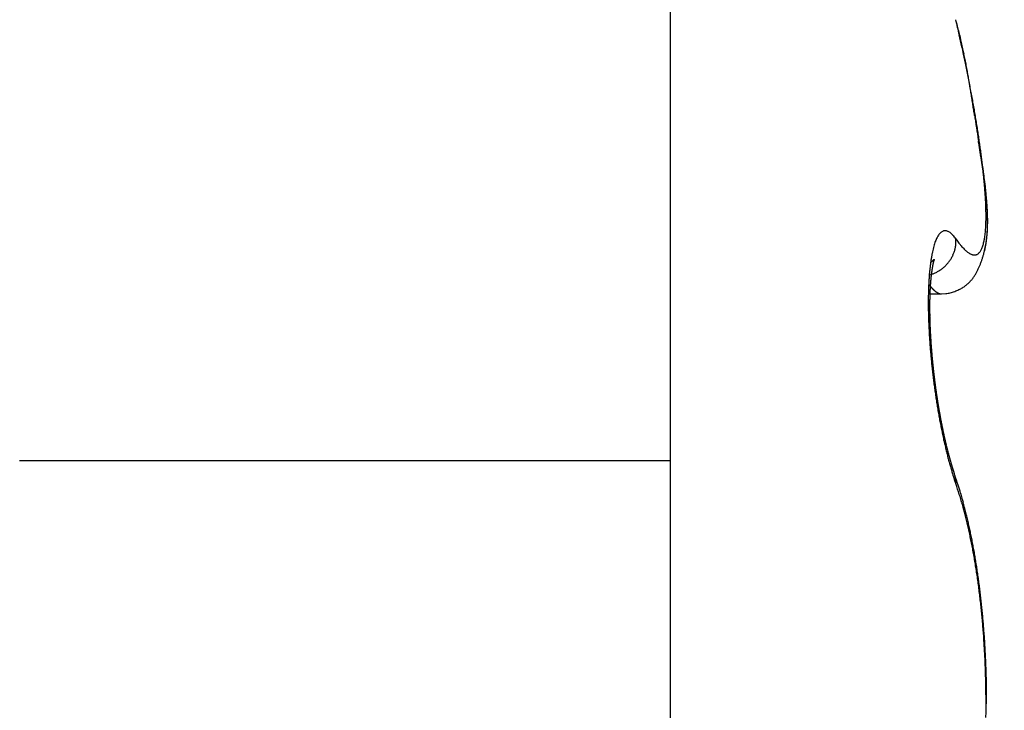
# Model space of a CAD drawing. Units: millimetres. Extents: x -2920 to 6594, y -459 to 5053.
# Drawn here: x 4394 to 4397, y 3051 to 3053 of the extents above; entities that cross this region are included whole.
import ezdxf

# ---------------------------------------------------------------- set-up
doc = ezdxf.new("R2010")
doc.units = ezdxf.units.MM
for name, color, linetype in [('dimension-Bemassung', 5, 'Continuous'), ('hatching-Schraffur', 5, 'Continuous'), ('helpline-Hilfslinie', 2, 'Continuous'), ('outline-Körperkante', 7, 'Continuous')]:
    doc.layers.add(name, color=color, linetype=linetype)
doc.layers.get('helpline-Hilfslinie').off()
doc.styles.get("Standard").update_dxf_attribs({"font": 'ARIAL.TTF'})
doc.dimstyles.new('ISO-5.0', dxfattribs={"dimtxt": 5, "dimasz": 5, "dimexe": 1.25, "dimexo": 0.625, "dimgap": 1, "dimtad": 1, "dimdec": 3, "dimtxsty": 'Standard', "dimcen": 2.5, "dimclrd": 256, "dimclre": 256, "dimadec": 0, "dimazin": 0, "dimtfac": 1, "dimtdec": 3, "dimtmove": 0, "dimatfit": 3, "dimfxl": 1, "dimlwd": -1, "dimlwe": -1, "dimarcsym": 0})

# ---------------------------------------------------------------- blocks, each defined once
blk = doc.blocks.new('*D41')
at = {"layer": 'dimension-Bemassung'}
for p, q in [((4355.913, 3073.6216), (4355.913, 3119.05)), ((4559.9134, 3045.9834), (4559.9134, 3119.05)), ((4360.913, 3117.8), (4554.9134, 3117.8))]:
    blk.add_line(p, q, dxfattribs=at)
for points in [[(4360.913, 3118.6333), (4360.913, 3116.9667), (4355.913, 3117.8)], [(4554.9134, 3118.6333), (4554.9134, 3116.9667), (4559.9134, 3117.8)]]:
    blk.add_solid(points, dxfattribs=at)
at = {"layer": 'dimension-Bemassung', "color": 0, "insert": (4457.9132, 3121.3529), "char_height": 5, "attachment_point": 5}
blk.add_mtext('204', dxfattribs=at)
blk = doc.blocks.new('SR_WD2201_Kämpferprofil_H100')
at = {"layer": 'hatching-Schraffur'}
h = blk.add_hatch(dxfattribs=at)
h.set_pattern_fill('ANSI31', color=256, style=0)
h.set_pattern_definition([(45, (0, 1.5), (-2.24506, 2.24506), [])])
h.paths.add_polyline_path([(4.5, 29.134), (4, 30), (4.5, 30.866), (4.5, 45), (6.3037, 45, -0.377698), (9.2799, 42.3778, 0.722051), (16.2657, 41.0068, 1), (14.8724, 41.7932, -1.74185), (13, 45), (18.4608, 45, 0.57735), (19.5, 45), (23.5, 45, 0.412742), (24.317, 44.7789), (29.5, 47.7713), (29.5, 50), (23.9495, 50, 0.816497), (19.0505, 50), (12, 50), (12, 51), (4.5, 51), (4.5, 64.134), (4, 65), (4.5, 65.866), (4.5, 79.134), (4, 80), (4.5, 80.866), (4.5, 95.5), (39.3245, 95.5, -0.371303), (42.2914, 92.9444, 0.602726), (48.5495, 90.75), (49.5, 90.75), (49.5, 92.5), (47.9033, 92.5, -1.772584), (46, 95.65), (58.6315, 95.65), (59.2593, 90), (66.5, 90), (66.5, 97), (64.2, 97), (64.2, 92.5), (62, 92.5), (61.5, 97), (61.5, 99), (60, 99), (60, 100), (0, 100), (0, 1.5), (14, 1.5), (14, 3.5), (11.25, 3.5, -0.414214), (9.25, 5.5), (9.25, 6, 0.400766), (7.3415, 7.9986, 0.427899), (7, 7.6724, 0.187306), (7.0857, 7.4519, -3.345629), (4.8, 8.0329), (4.8, 11.5), (4.5, 11.5), (4.5, 14.134), (4, 15), (4.5, 15.866)])
blk = doc.blocks.new('WD2201_SR_Laufwagen_hinten')
at = {"layer": 'outline-Körperkante'}
for p, q in [((18.5, 40.7202), (18.5, 35.5)), ((19.3471, 36.158), (19.3518, 36.1514)), ((19.4319, 36.1205), (19.4331, 36.1256)), ((19.2684, 36.0507), (19.2728, 36.052)), ((19.2666, 36.023), (19.2677, 36.0216)), ((19.2699, 35.9944), (19.304, 35.9944)), ((19.3045, 35.9943), (19.3176, 35.9952)), ((19.3071, 35.5973), (19.3063, 35.6011)), ((16.5698, 35.5), (18.5, 35.5)), ((18.5, 35.5), (18.5, 34.0001)), ((19.3471, 35.4311), (19.3432, 35.4421)), ((19.344, 35.4565), (19.3435, 35.4581)), ((19.344, 35.4565), (19.3443, 35.4557)), ((19.4385, 34.7795), (19.4385, 34.7987)), ((19.4367, 34.7794), (19.4386, 34.7794))]:
    blk.add_line(p, q, dxfattribs=at)
for centre, radius, start, end in [((16.2176, 35.9941), 3.2337, 13.8865, 14.5868), ((8.4241, 34.3125), 11.2046, 12.63191, 12.87146), ((18.1627, 36.4622), 1.2332, 13.0588, 14.4613), ((15.3712, 35.8547), 4.0883, 12.3351, 12.8342), ((17.7962, 36.3779), 1.6093, 12.3345, 13.0334), ((15.0484, 35.7817), 4.4193, 12.0684, 12.3656), ((4.8763, 33.7652), 14.7905, 11.47129, 11.53055), ((5.9384, 33.8935), 13.7228, 11.7514, 11.82497), ((16.9768, 36.2218), 2.4431, 11.0522, 11.4477), ((14.3248, 35.6395), 5.1567, 11.5208, 11.7363), ((17.4469, 36.3038), 1.9661, 10.8105, 11.3326), ((15.402, 35.8508), 4.059, 11.3456, 11.6354), ((16.683, 36.1634), 2.7428, 10.3347, 10.6986), ((15.8938, 36.0244), 3.5441, 9.9807, 10.2568), ((14.9087, 35.7528), 4.5619, 11.0834, 11.3328), ((15.803, 36.0143), 3.6352, 9.6206, 9.8894), ((14.6918, 35.7108), 4.7828, 10.8456, 11.0775), ((15.4727, 35.9554), 3.9708, 9.4171, 9.6626), ((15.1313, 35.7953), 4.3352, 10.5875, 10.8419), ((14.4277, 35.7909), 5.0287, 9.1259, 9.3179), ((13.0998, 35.5783), 6.3734, 8.96919, 9.11903), ((15.3993, 35.8451), 4.0627, 10.3228, 10.5924), ((10.7717, 35.219), 8.7291, 8.80831, 8.91653), ((15.5003, 35.8624), 3.9602, 10.0652, 10.338), ((5.9116, 34.4797), 13.645, 8.68254, 8.75098), ((15.6561, 35.8888), 3.8022, 9.8036, 10.0838), ((-28.9222, 29.1721), 48.8809, 8.65002, 8.66886), ((56.6776, 42.1295), 37.694, 188.55269, 188.57678), ((15.8635, 35.924), 3.5919, 9.5215, 9.814), ((16.0512, 35.9558), 3.4014, 9.2111, 9.5155), ((31.7473, 38.3675), 12.4815, 188.56778, 188.63927), ((30.3546, 38.1552), 11.0727, 188.63543, 188.71468), ((16.2164, 35.982), 3.2342, 8.9074, 9.2222), ((38.4024, 39.3731), 19.2121, 188.66867, 188.71347), ((16.3753, 36.0065), 3.0734, 8.5882, 8.9141), ((79.6543, 45.806), 60.9625, 188.816106, 188.829954), ((16.5273, 36.0281), 2.9199, 8.2782, 8.6149), ((-17.9999, 30.6505), 37.8607, 8.78648, 8.80834), ((5.0488, 34.2012), 14.5401, 8.77661, 8.83248), ((16.6833, 36.0516), 2.7621, 7.9121, 8.2616), ((16.8396, 36.0719), 2.6046, 7.5804, 7.9437), ((11.2612, 35.1472), 8.2561, 8.77006, 8.86648), ((13.6991, 35.5248), 5.7891, 8.62118, 8.75614), ((16.9992, 36.0932), 2.4435, 7.199, 7.5783), ((17.1548, 36.1126), 2.2867, 6.81, 7.2064), ((15.2124, 35.752), 4.2588, 8.4705, 8.6504), ((16.0908, 35.877), 3.3717, 8.3459, 8.5689), ((17.3122, 36.1297), 2.1284, 6.4389, 6.8552), ((17.4648, 36.1462), 1.975, 6.0207, 6.4584), ((13.0094, 35.5126), 6.4751, 7.44371, 7.59517), ((16.7561, 35.9736), 2.6994, 8.0946, 8.3674), ((17.1998, 36.035), 2.2514, 7.8154, 8.1364), ((17.6172, 36.1616), 1.8218, 5.5799, 6.0427), ((17.2025, 36.0554), 2.247, 7.2395, 7.5699), ((17.564, 36.0835), 1.8841, 7.4833, 7.8592), ((17.7636, 36.1761), 1.6746, 5.0834, 5.5735), ((17.4585, 36.086), 1.9891, 7.058, 7.2955), ((17.9083, 36.188), 1.5295, 4.5984, 5.1202), ((17.826, 36.116), 1.62, 7.1211, 7.5504), ((15.6349, 35.8754), 3.8249, 6.7377, 6.8316), ((18.046, 36.1978), 1.3914, 4.0911, 4.6478), ((17.5389, 36.0961), 1.9081, 6.6601, 6.8666), ((18.0535, 36.1436), 1.3908, 6.6649, 7.1546), ((17.9566, 36.1443), 1.4877, 6.3996, 6.6802), ((17.9402, 36.1417), 1.5042, 6.1614, 6.4289), ((18.1803, 36.2071), 1.2567, 3.5065, 4.1042), ((18.3077, 36.2135), 1.1292, 2.9361, 3.579), ((18.2241, 36.1624), 1.2193, 6.1689, 6.7175), ((17.9817, 36.1453), 1.4625, 5.9282, 6.1953), ((18.3755, 36.1768), 1.0672, 5.6625, 6.2769), ((18.1592, 36.1643), 1.284, 5.6013, 5.904), ((18.2784, 36.1755), 1.1643, 5.2909, 5.6221), ((18.4933, 36.1879), 0.9488, 5.0212, 5.6999), ((18.3546, 36.1814), 1.0879, 5.0038, 5.3539), ((18.4298, 36.2192), 1.007, 2.2734, 2.97), ((18.5437, 36.223), 0.893, 1.5647, 2.3216), ((18.4252, 36.1879), 1.017, 4.6147, 4.985), ((18.5998, 36.1966), 0.842, 4.311, 5.0608), ((18.5043, 36.1928), 0.9377, 4.3088, 4.7053), ((18.5674, 36.1988), 0.8744, 3.8052, 4.2263), ((18.6844, 36.2021), 0.7572, 3.5629, 4.3821), ((18.6273, 36.201), 0.8144, 3.4828, 3.929), ((18.6774, 36.2048), 0.7643, 2.9596, 3.4304), ((18.6474, 36.225), 0.7893, 0.7993, 1.6234), ((18.7384, 36.2261), 0.6983, 359.9223, 0.815), ((18.8242, 36.224), 0.6126, 359.1277, 0.1033), ((18.7612, 36.206), 0.6803, 2.7353, 3.6303), ((18.7258, 36.2066), 0.7158, 2.5169, 3.0146), ((18.8242, 36.2079), 0.6173, 1.8764, 2.8452), ((18.769, 36.2076), 0.6726, 2.0699, 2.5934), ((18.8091, 36.2101), 0.6325, 1.4202, 1.9713), ((18.8806, 36.2093), 0.5609, 0.8716, 1.92), ((18.8442, 36.2099), 0.5973, 0.9483, 1.5259), ((19.0402, 36.2153), 0.3963, 355.7877, 357.0914), ((18.9748, 36.2189), 0.4619, 357.0576, 358.2359), ((18.9021, 36.2231), 0.5346, 358.0274, 359.094), ((19.0056, 36.2072), 0.4359, 357.4816, 358.7665), ((18.9843, 36.2086), 0.4573, 357.7417, 358.46), ((18.9277, 36.2092), 0.5138, 359.8348, 0.9601), ((18.97, 36.2085), 0.4715, 358.7042, 359.9111), ((18.9602, 36.2092), 0.4813, 358.468, 359.1574), ((18.8789, 36.2102), 0.5627, 0.3711, 0.977), ((18.936, 36.2102), 0.5056, 359.0804, 359.7423), ((18.9076, 36.21), 0.534, 359.7806, 0.4136), ((19.3773, 36.1169), 0.0969, 150.8842, 154.3007), ((19.3579, 36.1265), 0.0752, 146.1166, 150.1265), ((19.3427, 36.1359), 0.0574, 140.5975, 145.3753), ((19.3318, 36.1436), 0.0441, 133.7549, 139.4118), ((19.3239, 36.151), 0.0333, 125.8655, 132.7133), ((19.3188, 36.1568), 0.0256, 115.9844, 124.2377), ((19.3167, 36.1605), 0.0214, 105.9988, 115.3442), ((19.3161, 36.1618), 0.02, 95.4525, 105.0963), ((19.3153, 36.1639), 0.0178, 82.6044, 93.7432), ((19.3156, 36.1652), 0.0165, 69.8498, 82.8238), ((19.3152, 36.158), 0.0234, 66.2709, 75.1639), ((19.2977, 36.1146), 0.0703, 64.6322, 67.4428), ((19.3124, 36.1541), 0.0285, 46.6526, 57.2533), ((19.3054, 36.143), 0.0414, 37.1241, 50.2155), ((19.2199, 36.0576), 0.162, 38.2785, 42.9616), ((19.2415, 36.1902), 0.1934, 349.5188, 351.6357), ((19.2003, 36.1976), 0.2352, 351.3123, 353.1709), ((19.1528, 36.2042), 0.2832, 353.006, 354.6422), ((19.1001, 36.2099), 0.3362, 354.5124, 355.9714), ((19.0872, 36.2008), 0.354, 352.9396, 353.8244), ((19.0873, 36.2004), 0.3539, 353.3716, 354.8915), ((19.0731, 36.2016), 0.3682, 353.9437, 354.8007), ((19.0591, 36.2041), 0.3823, 354.6151, 355.4454), ((19.0636, 36.2031), 0.3778, 354.8155, 356.2577), ((19.0425, 36.2044), 0.3989, 355.5938, 356.3958), ((19.0369, 36.2054), 0.4045, 356.1668, 357.5329), ((19.0245, 36.2065), 0.417, 356.2581, 357.0329), ((19.0056, 36.2077), 0.436, 357.0015, 357.7475), ((19.5265, 36.0674), 0.2542, 163.5017, 165.3127), ((19.4781, 36.0804), 0.2041, 161.0542, 163.1459), ((19.4373, 36.0933), 0.1614, 158.2386, 160.6882), ((19.4037, 36.1055), 0.1256, 154.8366, 157.7175), ((19.145, 36.1729), 0.2049, 348.5466, 349.6716), ((19.2638, 36.1468), 0.0835, 352.7306, 356.125), ((19.1649, 36.1503), 0.1823, 359.4117, 2.3975), ((19.274, 36.1464), 0.0732, 355.8761, 1.6298), ((19.608, 36.3377), 0.3169, 216.0278, 217.4128), ((19.5671, 36.308), 0.2663, 217.6861, 219.2359), ((19.5328, 36.2805), 0.2224, 219.3426, 221.0905), ((19.5033, 36.2563), 0.1842, 221.4575, 223.4302), ((19.3529, 36.1604), 0.078, 338.4815, 342.4126), ((19.3325, 36.1676), 0.0995, 341.9931, 345.3283), ((19.3071, 36.1756), 0.1261, 344.769, 347.6039), ((19.2771, 36.1829), 0.157, 347.333, 349.7789), ((19.1366, 36.1928), 0.3041, 348.2308, 349.2338), ((19.137, 36.1923), 0.3035, 348.5925, 350.3148), ((19.1316, 36.1931), 0.309, 349.3544, 350.3434), ((19.1235, 36.1951), 0.3173, 350.229, 351.8905), ((19.1202, 36.1959), 0.3207, 350.1982, 351.1577), ((19.1099, 36.1971), 0.331, 351.2227, 352.1567), ((19.1065, 36.1978), 0.3345, 351.8423, 353.4332), ((19.0993, 36.1987), 0.3418, 352.132, 353.0416), ((19.7809, 36.019), 0.5132, 170.3554, 171.4951), ((19.709, 36.0296), 0.4405, 168.8861, 170.1439), ((19.6422, 36.042), 0.3726, 167.3725, 168.7792), ((19.5814, 36.0545), 0.3106, 165.5933, 167.1763), ((19.244, 36.1527), 0.104, 330.0581, 332.8124), ((19.2465, 36.1515), 0.1013, 332.8142, 335.6112), ((19.2458, 36.152), 0.1021, 335.4768, 338.2185), ((19.2421, 36.1534), 0.106, 338.3034, 340.8925), ((19.2497, 36.1502), 0.0978, 341.1882, 343.9893), ((19.2621, 36.1464), 0.0849, 344.1411, 347.3809), ((19.248, 36.1517), 0.0997, 346.1991, 348.7711), ((19.4779, 36.2332), 0.1499, 223.6655, 225.9228), ((19.4575, 36.2135), 0.1216, 226.3614, 228.9509), ((19.4407, 36.1952), 0.0967, 229.3237, 232.3355), ((19.4276, 36.1798), 0.0765, 233.0627, 236.5726), ((19.418, 36.1661), 0.0598, 237.0321, 241.1767), ((19.4108, 36.1549), 0.0465, 242.3475, 247.2348), ((19.4063, 36.1455), 0.0361, 247.9688, 253.776), ((19.4037, 36.1385), 0.0287, 254.9159, 261.7394), ((19.4025, 36.1331), 0.0232, 262.8171, 270.764), ((19.4021, 36.1298), 0.0198, 272.0022, 280.9639), ((19.4023, 36.128), 0.0181, 281.2658, 290.985), ((19.4022, 36.1279), 0.018, 291.3336, 301.3061), ((19.4017, 36.1292), 0.0194, 300.7147, 310.3607), ((19.3999, 36.1319), 0.0226, 309.4031, 318.2869), ((19.3963, 36.1357), 0.0278, 317.3246, 325.1193), ((19.3904, 36.1406), 0.0355, 324.1494, 330.8447), ((19.3816, 36.1466), 0.0461, 329.6075, 335.2183), ((19.3693, 36.1531), 0.06, 334.5735, 339.2738), ((19.169, 36.1838), 0.2704, 341.402, 343.3033), ((19.1656, 36.1855), 0.2741, 343.1682, 345.0461), ((19.1578, 36.1874), 0.2822, 345.08, 346.9092), ((19.1487, 36.1897), 0.2915, 346.8695, 348.6494), ((19.1385, 36.1922), 0.302, 347.2748, 348.2784), ((19.9375, 35.9992), 0.6711, 172.7071, 173.6642), ((19.8576, 36.008), 0.5907, 171.5325, 172.5707), ((19.179, 36.2291), 0.1688, 304.0583, 304.8861), ((19.2474, 36.1325), 0.0504, 303.9267, 305.9519), ((19.2483, 36.1315), 0.0491, 305.8219, 307.0398), ((19.6033, 36.0179), 0.3307, 169.9577, 170.2092), ((19.5851, 36.0192), 0.3125, 169.3487, 169.6097), ((17.9439, 37.7907), 2.1596, 308.1478, 308.1667), ((19.5637, 36.0251), 0.2903, 169.4475, 169.7204), ((19.5414, 36.0288), 0.2678, 169.0529, 169.3383), ((19.2398, 36.1426), 0.063, 307.7263, 308.4193), ((19.5225, 36.0345), 0.2482, 169.23, 169.5307), ((19.4993, 36.0363), 0.2251, 168.2609, 168.5779), ((19.2534, 36.1252), 0.041, 308.6962, 309.7785), ((19.4813, 36.0402), 0.2067, 167.9671, 168.3042), ((19.4613, 36.0456), 0.186, 167.9319, 168.2908), ((19.4415, 36.0479), 0.1662, 166.8894, 167.275), ((19.2488, 36.1313), 0.0486, 309.2932, 310.1049), ((19.4248, 36.0529), 0.1487, 166.9175, 167.3325), ((19.4057, 36.0579), 0.129, 166.6952, 167.1466), ((19.2441, 36.1369), 0.0559, 310.1793, 310.8264), ((19.3908, 36.0602), 0.1139, 165.5755, 166.0683), ((19.3755, 36.0647), 0.098, 165.3931, 165.936), ((19.2495, 36.1301), 0.0472, 311.1196, 311.8158), ((19.3611, 36.0679), 0.0833, 164.3878, 164.9866), ((19.348, 36.072), 0.0696, 164.1009, 164.7761), ((19.2525, 36.1263), 0.0424, 312.351, 313.0678), ((19.3361, 36.0744), 0.0575, 162.3478, 163.1205), ((19.3284, 36.0779), 0.0491, 162.6516, 163.4933), ((19.2508, 36.1291), 0.0456, 312.1384, 312.7341), ((19.3242, 36.0786), 0.0449, 161.1411, 161.989), ((19.248, 36.1309), 0.0488, 313.7843, 314.2737), ((19.3207, 36.0794), 0.0413, 159.6681, 160.5244), ((19.3192, 36.0807), 0.0395, 159.869, 160.6865), ((19.2362, 36.1438), 0.0663, 313.7571, 314.0811), ((19.3173, 36.0816), 0.0374, 159.4294, 160.2293), ((19.3152, 36.0812), 0.0356, 156.9103, 157.6609), ((19.1451, 36.2336), 0.1942, 314.952, 315.048), ((19.3131, 36.0833), 0.0328, 158.1018, 158.8162), ((19.3113, 36.0678), 0.0405, 134.81, 135.19), ((19.314, 36.0828), 0.0338, 157.3084, 157.9313), ((19.2902, 36.0893), 0.0104, 134.3778, 135.6222), ((19.3141, 36.082), 0.0342, 155.5881, 156.1208), ((19.285, 36.0946), 0.00302, 131.0326, 134.3862), ((19.324, 36.0782), 0.0448, 156.0759, 156.4251), ((19.3885, 36.0544), 0.1135, 158.1442, 158.253), ((19.2832, 36.0969), 0.0000765, 95.5562, 151.8239), ((19.2835, 36.0964), 0.000654, 126.35, 136.9171), ((19.2585, 36.1075), 0.0269, 336.1848, 336.5564), ((19.2819, 36.0973), 0.00139, 344.2662, 347.6613), ((19.2832, 36.097), 0.0000426, 75.0684, 133.0041), ((19.2782, 36.0987), 0.00538, 339.3936, 340.6402), ((19.2831, 36.097), 0.00016, 354.6121, 5.3879), ((19.2396, 36.1564), 0.1098, 310.8968, 313.5755), ((19.24, 36.156), 0.1092, 313.5758, 316.2661), ((19.2403, 36.1557), 0.1087, 316.254, 318.9583), ((19.2409, 36.1552), 0.108, 318.9505, 321.6676), ((19.2413, 36.1543), 0.1071, 321.9219, 324.6527), ((19.2424, 36.1541), 0.1061, 324.4088, 327.1448), ((19.2425, 36.1537), 0.1058, 327.2818, 330.0101), ((19.1832, 36.1784), 0.2552, 335.4534, 337.4838), ((19.1739, 36.1819), 0.2651, 337.5698, 339.5135), ((19.1694, 36.1841), 0.2701, 339.4021, 341.3075), ((20.1918, 35.9777), 0.9263, 175.5545, 176.3327), ((20.1058, 35.9844), 0.8401, 174.724, 175.5529), ((20.0207, 35.9911), 0.7547, 173.7536, 174.6396), ((19.2426, 36.1492), 0.1018, 287.265, 289.913), ((19.853, 35.9835), 0.5828, 173.7876, 173.9814), ((19.8438, 35.9825), 0.5737, 173.3999, 173.5939), ((19.8414, 35.9815), 0.5715, 173.0721, 173.2659), ((19.8274, 35.9866), 0.557, 173.2282, 173.4229), ((19.8204, 35.9857), 0.5502, 172.8532, 173.0484), ((19.8106, 35.9852), 0.5405, 172.4702, 172.6669), ((19.7989, 35.9903), 0.5282, 172.6592, 172.8571), ((19.7817, 35.99), 0.5112, 172.1781, 172.3783), ((19.7712, 35.9924), 0.5005, 172.0899, 172.2921), ((19.7554, 35.9952), 0.4844, 171.9538, 172.1592), ((19.7405, 35.9951), 0.4697, 171.4811, 171.6895), ((19.7207, 35.9982), 0.4496, 171.278, 171.4907), ((19.7045, 36.0038), 0.4329, 171.4646, 171.6814), ((19.6863, 36.0044), 0.4148, 170.9532, 171.1756), ((19.6666, 36.0075), 0.3948, 170.7237, 170.9516), ((19.6452, 36.011), 0.3731, 170.4817, 170.7167), ((19.6273, 36.0143), 0.3549, 170.291, 170.5333), ((19.2407, 36.155), 0.1079, 289.8204, 292.3579), ((19.2392, 36.1581), 0.1113, 292.4627, 294.9584), ((19.2398, 36.1566), 0.1098, 295.0214, 297.5879), ((19.2398, 36.1565), 0.1097, 297.5885, 300.1847), ((19.2396, 36.1569), 0.1101, 300.1673, 302.7785), ((19.2393, 36.1571), 0.1105, 302.8831, 305.5033), ((19.2394, 36.1568), 0.1101, 305.5243, 308.1705), ((19.2395, 36.1569), 0.1102, 308.1169, 310.7772), ((19.3118, 36.1049), 0.107, 322.8729, 327.9288), ((19.2975, 36.1155), 0.1248, 327.2966, 331.5595), ((19.2749, 36.1307), 0.1518, 330.5579, 334.0238), ((19.2251, 36.1577), 0.2085, 333.3677, 335.8681), ((20.3622, 35.9698), 1.0969, 177.1729, 177.874), ((20.2772, 35.9738), 1.0118, 176.4195, 177.1574), ((19.4219, 36.1441), 0.1969, 218.4576, 218.9647), ((19.4144, 36.1374), 0.1869, 218.815, 219.3403), ((19.4061, 36.1308), 0.1763, 219.4019, 219.9466), ((19.3995, 36.1247), 0.1673, 219.791, 220.3548), ((20.0403, 35.9678), 0.7707, 176.3089, 176.4742), ((20.0184, 35.9673), 0.749, 175.9978, 176.1657), ((20.004, 35.9703), 0.7344, 175.9786, 176.1491), ((19.986, 35.9699), 0.7165, 175.677, 175.8502), ((19.972, 35.9729), 0.7023, 175.656, 175.8319), ((19.9544, 35.9727), 0.6848, 175.3474, 175.5262), ((19.9375, 35.9757), 0.6677, 175.3029, 175.4845), ((19.392, 36.1196), 0.1583, 220.6933, 221.2783), ((19.9205, 35.9755), 0.6507, 174.9852, 175.1699), ((19.9041, 35.9755), 0.6345, 174.6618, 174.8495), ((19.8905, 35.9785), 0.6206, 174.6348, 174.8259), ((19.8741, 35.9816), 0.604, 174.5818, 174.7762), ((19.8639, 35.9811), 0.5939, 174.2477, 174.4435), ((19.8613, 35.9799), 0.5914, 173.9085, 174.1033), ((19.8564, 35.9818), 0.5863, 173.8485, 174.0431), ((19.3087, 36.1086), 0.1121, 301.2014, 306.8416), ((19.3142, 36.1007), 0.1025, 307.068, 312.9085), ((19.3153, 36.1005), 0.1015, 312.5299, 318.1969), ((19.3148, 36.1011), 0.1023, 318.1331, 323.5468), ((20.5243, 35.9665), 1.259, 178.6279, 179.2742), ((20.4452, 35.9686), 1.1798, 177.966, 178.6379), ((20.2721, 35.9571), 1.0029, 178.274, 178.4123), ((20.2599, 35.9599), 0.9906, 178.2731, 178.4132), ((20.235, 35.9586), 0.9657, 178.0119, 178.1538), ((20.2023, 35.9603), 0.933, 177.7524, 177.8981), ((20.2189, 35.9574), 0.9496, 177.7625, 177.9062), ((20.1786, 35.9592), 0.9094, 177.4792, 177.6267), ((20.1663, 35.9621), 0.8969, 177.4781, 177.6278), ((20.143, 35.9612), 0.8738, 177.1979, 177.3495), ((20.1271, 35.9641), 0.8577, 177.1849, 177.3388), ((20.1081, 35.9632), 0.8388, 176.9092, 177.0652), ((20.0888, 35.9625), 0.8196, 176.6287, 176.787), ((20.0738, 35.9654), 0.8044, 176.613, 176.7735), ((20.055, 35.9684), 0.7854, 176.5822, 176.7451), ((19.386, 36.1137), 0.1499, 221.1204, 221.7269), ((19.3801, 36.1079), 0.1416, 221.5628, 222.193), ((19.3738, 36.1025), 0.1333, 222.2759, 222.93), ((19.3677, 36.0979), 0.1257, 223.3023, 223.9828), ((19.3628, 36.0927), 0.1186, 223.8161, 224.5233), ((19.3581, 36.0876), 0.1117, 224.3495, 225.0861), ((19.353, 36.0835), 0.1052, 225.4805, 226.2469), ((19.3481, 36.0788), 0.0984, 226.3718, 227.1711), ((19.3451, 36.0743), 0.093, 226.6825, 227.5153), ((19.3401, 36.0698), 0.0863, 227.968, 228.8376), ((19.3368, 36.0663), 0.0815, 228.9452, 229.8522), ((19.3336, 36.0622), 0.0764, 229.6622, 230.6105), ((19.3302, 36.0583), 0.0712, 230.7724, 231.7626), ((19.3275, 36.0545), 0.0666, 231.5651, 232.6015), ((19.3246, 36.0515), 0.0624, 233.0739, 234.1574), ((19.3223, 36.0476), 0.0579, 233.6624, 234.7974), ((19.3199, 36.0449), 0.0542, 235.2921, 236.4789), ((19.318, 36.0421), 0.0509, 236.5488, 237.7941), ((19.3159, 36.0387), 0.0469, 237.7395, 239.0455), ((19.3144, 36.0364), 0.0442, 239.0994, 240.466), ((19.3128, 36.0336), 0.0409, 240.4535, 241.8755), ((19.3115, 36.0311), 0.0382, 241.9154, 243.4199), ((19.3098, 36.0285), 0.0351, 243.9328, 245.541), ((19.3094, 36.0268), 0.0333, 245.0346, 246.6743), ((19.3092, 36.0269), 0.0333, 247.0555, 248.6542), ((19.3074, 36.0224), 0.0285, 248.6679, 250.5124), ((19.3053, 36.0172), 0.0229, 251.1946, 253.5052), ((19.3067, 36.0203), 0.0263, 252.5737, 254.4176), ((19.3177, 36.0604), 0.0678, 254.5523, 255.1997), ((19.3048, 36.014), 0.0197, 256.9654, 259.697), ((19.3039, 36.0103), 0.0159, 260.5399, 265.6132), ((19.3073, 36.0338), 0.0396, 263.3186, 265.9501), ((19.3021, 36.1129), 0.1187, 277.5006, 283.9188), ((19.3033, 36.107), 0.1127, 284.0241, 291.0644), ((19.3003, 36.1222), 0.128, 289.892, 295.9118), ((19.2973, 36.1292), 0.1356, 295.7576, 300.8568), ((20.5941, 35.9661), 1.3288, 179.2926, 179.9209), ((20.6736, 35.9671), 1.4083, 179.9661, 180.5723), ((18.7148, 35.8811), 0.5576, 7.2528, 8.9978), ((20.4708, 35.9517), 1.2016, 179.4943, 179.6174), ((20.4935, 35.9538), 1.2243, 179.7188, 179.8405), ((20.3959, 35.9535), 1.1267, 179.0299, 179.1586), ((20.4092, 35.9552), 1.1399, 179.257, 179.3842), ((20.4354, 35.9571), 1.1662, 179.4895, 179.6153), ((20.4534, 35.9544), 1.1842, 179.492, 179.6163), ((20.3569, 35.9545), 1.0877, 178.7884, 178.9201), ((20.37, 35.9562), 1.1008, 179.0183, 179.1484), ((20.3141, 35.9558), 1.0449, 178.5354, 178.6703), ((20.3314, 35.9573), 1.0621, 178.7737, 178.907), ((20.2975, 35.9543), 1.0283, 178.2951, 178.4317), ((20.76, 35.968), 1.4947, 180.5725, 181.1568), ((20.8568, 35.971), 1.5915, 181.1958, 181.7551), ((19.1818, 35.935), 0.0877, 3.4388, 10.8489), ((20.5111, 35.9559), 1.2418, 179.9398, 180.0602), ((20.5342, 35.9532), 1.2649, 179.9404, 180.0596), ((20.5518, 35.9555), 1.2826, 180.1581, 180.276), ((20.5749, 35.9529), 1.3057, 180.157, 180.2738), ((20.5971, 35.9552), 1.3279, 180.3698, 180.4854), ((20.6099, 35.9576), 1.3407, 180.5841, 180.6986), ((20.6316, 35.955), 1.3624, 180.5798, 180.6934), ((19.0786, 35.927), 0.1912, 2.5025, 3.9856), ((20.654, 35.9525), 1.3847, 180.5756, 180.6882), ((20.6702, 35.9601), 1.4011, 180.9934, 181.1051), ((19.3035, 35.9317), 0.0341, 173.9002, 177.8942), ((20.687, 35.9524), 1.4177, 180.781, 180.8917), ((19.9551, 35.9333), 0.6856, 180.0301, 180.3109), ((20.7026, 35.9603), 1.4335, 181.1949, 181.3049), ((18.8761, 35.914), 0.3937, 1.6849, 2.2747), ((20.9688, 35.9757), 1.7036, 181.7973, 182.3297), ((21.0679, 35.9803), 1.8028, 182.3471, 182.858), ((20.724, 35.9525), 1.4547, 180.9795, 181.0887), ((21.4372, 35.9804), 2.1683, 181.4491, 181.55), ((20.739, 35.9605), 1.4699, 181.3882, 181.4966), ((20.7545, 35.9579), 1.4853, 181.3834, 181.4911), ((19.91, 35.9356), 0.6405, 181.2406, 181.569), ((20.7688, 35.9554), 1.4996, 181.3786, 181.4856), ((20.7205, 35.9547), 1.4512, 181.4492, 181.5977), ((20.7837, 35.9582), 1.5145, 181.5776, 181.6839), ((20.8027, 35.961), 1.5335, 181.7686, 181.8744), ((21.6294, 35.9927), 2.3608, 181.9027, 181.9955), ((20.8168, 35.9584), 1.5476, 181.7625, 181.8677), ((20.9056, 35.9641), 1.6365, 181.8769, 182.0111), ((20.8242, 35.9613), 1.5551, 181.9643, 182.069), ((20.7707, 35.9556), 1.5014, 181.8709, 182.0171), ((20.8431, 35.9587), 1.5739, 181.9504, 182.0546), ((20.8551, 35.9616), 1.586, 182.1431, 182.2468), ((20.9064, 35.9646), 1.6373, 182.1638, 182.2986), ((20.8677, 35.959), 1.5985, 182.1357, 182.239), ((21.1579, 35.9855), 1.893, 182.8803, 183.3741), ((21.2353, 35.9901), 1.9705, 183.3756, 183.8551), ((20.9728, 35.9672), 1.7038, 182.2961, 182.4267), ((20.8734, 35.9619), 1.6043, 182.3345, 182.4374), ((20.9561, 35.9668), 1.6871, 182.4362, 182.5685), ((20.8908, 35.9648), 1.6218, 182.5154, 182.618), ((20.9615, 35.9673), 1.6924, 182.5765, 182.7086), ((20.8957, 35.9622), 1.6265, 182.5156, 182.6178), ((20.9122, 35.9651), 1.6432, 182.694, 182.7959), ((20.9914, 35.9641), 1.7222, 182.557, 182.6878), ((20.9161, 35.9624), 1.6469, 182.6941, 182.7958), ((21.0039, 35.9696), 1.735, 182.8483, 182.9783), ((20.9263, 35.9653), 1.6573, 182.88, 182.9814), ((20.9353, 35.9625), 1.6662, 182.8701, 182.9713), ((21.0203, 35.9704), 1.7514, 182.9785, 183.1079), ((20.95, 35.9657), 1.681, 183.0542, 183.1549), ((21.0365, 35.9715), 1.7676, 183.1156, 183.2441), ((20.9641, 35.9693), 1.6953, 183.2482, 183.3481), ((21.0606, 35.9684), 1.7915, 183.1001, 183.2276), ((20.9835, 35.9671), 1.7145, 183.2375, 183.3366), ((21.3079, 35.9963), 2.0434, 183.8909, 184.3587), ((21.3641, 35.9999), 2.0997, 184.3418, 184.8006), ((21.0792, 35.9742), 1.8104, 183.379, 183.5055), ((21.003, 35.9649), 1.7338, 183.2268, 183.3251), ((21.022, 35.9685), 1.7531, 183.4078, 183.5054), ((21.0919, 35.9756), 1.8231, 183.5225, 183.6481), ((21.0353, 35.9723), 1.7666, 183.5997, 183.6966), ((21.1136, 35.9723), 1.8446, 183.505, 183.6298), ((21.0481, 35.9701), 1.7792, 183.6001, 183.6962), ((21.0729, 35.9739), 1.8041, 183.7663, 183.8618), ((21.1303, 35.9783), 1.8617, 183.7805, 183.9045), ((21.0852, 35.9777), 1.8167, 183.9567, 184.0516), ((21.1467, 35.975), 1.8778, 183.7713, 183.8946), ((21.1036, 35.9756), 1.8349, 183.9438, 184.038), ((21.1624, 35.9811), 1.8939, 184.0445, 184.167), ((21.1154, 35.9734), 1.8466, 183.9441, 184.0377), ((21.1273, 35.9774), 1.8586, 184.1338, 184.2268), ((21.1778, 35.9778), 1.909, 184.0347, 184.1566), ((21.4084, 36.0058), 2.1443, 184.858, 185.3102), ((21.1509, 35.9813), 1.8825, 184.2946, 184.3871), ((21.1924, 35.9791), 1.9237, 184.1654, 184.2866), ((21.156, 35.9791), 1.8874, 184.3092, 184.4012), ((21.2068, 35.9852), 1.9385, 184.4352, 184.5559), ((21.1729, 35.9769), 1.9041, 184.2951, 184.3866), ((21.1899, 35.981), 1.9214, 184.4685, 184.5595), ((21.2204, 35.9818), 1.9518, 184.4245, 184.5447), ((21.2001, 35.9851), 1.9318, 184.656, 184.7465), ((21.2289, 35.9832), 1.9603, 184.5643, 184.684), ((21.2165, 35.9828), 1.9481, 184.6409, 184.7309), ((21.2413, 35.9845), 1.9729, 184.6925, 184.8116), ((21.2261, 35.9869), 1.9579, 184.8277, 184.9172), ((21.2355, 35.9847), 1.9672, 184.8279, 184.917), ((21.2535, 35.9858), 1.9851, 184.8199, 184.9387), ((21.2444, 35.9888), 1.9764, 185.0145, 185.1033), ((21.26, 35.9871), 1.9917, 184.9588, 185.0772), ((21.2597, 35.9865), 1.9914, 184.9983, 185.0866), ((21.4398, 36.0073), 2.1757, 185.2721, 185.7203), ((21.4555, 36.0104), 2.1916, 185.7612, 186.2076), ((21.271, 35.9883), 2.0028, 185.0851, 185.2032), ((21.2744, 35.9906), 2.0064, 185.1672, 185.2553), ((21.2759, 35.9883), 2.0077, 185.1843, 185.272), ((21.2763, 35.9847), 2.0077, 185.0853, 185.203), ((21.2901, 35.9925), 2.0222, 185.3526, 185.44), ((21.2861, 35.9907), 2.018, 185.3488, 185.4663), ((21.2979, 35.9901), 2.0298, 185.3528, 185.4398), ((21.2947, 35.9869), 2.0262, 185.3358, 185.4532), ((21.304, 35.9942), 2.0362, 185.5378, 185.6246), ((21.3153, 35.9915), 2.0472, 185.5199, 185.6065), ((21.2925, 35.9928), 2.0246, 185.6245, 185.7416), ((21.312, 35.9954), 2.0443, 185.7228, 185.8093), ((21.303, 35.9887), 2.0347, 185.5972, 185.7144), ((21.3203, 35.9924), 2.0522, 185.7042, 185.7906), ((21.2988, 35.9895), 2.0305, 185.7482, 185.8653), ((21.322, 35.9961), 2.0543, 185.8883, 185.9747), ((21.3233, 35.9931), 2.0553, 185.8884, 185.9747), ((21.4586, 36.01), 2.1947, 186.1872, 186.6338), ((21.4463, 36.0083), 2.1822, 186.6262, 187.0753), ((21.3031, 35.9901), 2.0349, 185.8712, 185.9883), ((21.3244, 35.9968), 2.0568, 186.0724, 186.1586), ((21.3024, 35.9907), 2.0342, 186.008, 186.1253), ((21.3315, 35.9937), 2.0635, 186.0527, 186.139), ((21.3003, 35.9912), 2.0322, 186.1447, 186.2622), ((21.3252, 35.9973), 2.0576, 186.2562, 186.3425), ((21.3315, 35.9941), 2.0636, 186.236, 186.3223), ((21.2981, 35.9917), 2.0301, 186.2814, 186.399), ((21.3245, 35.9909), 2.0562, 186.2562, 186.3425), ((21.2946, 35.9871), 2.0261, 186.2813, 186.3991), ((21.3234, 35.9943), 2.0555, 186.4399, 186.5263), ((21.2911, 35.9922), 2.0231, 186.5544, 186.6725), ((21.3288, 35.9977), 2.0613, 186.602, 186.6885), ((21.3203, 35.9944), 2.0525, 186.6234, 186.7099), ((21.291, 35.9874), 2.0225, 186.5385, 186.6568), ((21.325, 35.991), 2.0567, 186.6019, 186.6886), ((21.4174, 36.006), 2.1533, 187.1102, 187.5644), ((21.2812, 35.9875), 2.0128, 186.6906, 186.8093), ((21.3158, 35.9942), 2.0479, 186.8067, 186.8935), ((21.2749, 35.9873), 2.0065, 186.8269, 186.946), ((21.3131, 35.9973), 2.0456, 186.99, 187.0769), ((21.3097, 35.9938), 2.0419, 186.9899, 187.077), ((21.2638, 35.9872), 1.9955, 186.9799, 187.0994), ((21.3063, 35.9902), 2.038, 186.9898, 187.077), ((21.2609, 35.9868), 1.9926, 187.0991, 187.2191), ((21.3022, 35.9931), 2.0343, 187.1729, 187.2603), ((21.2485, 35.9817), 1.9797, 187.116, 187.2365), ((21.2915, 35.9895), 2.0232, 187.196, 187.2837), ((21.2932, 35.9923), 2.0253, 187.3557, 187.4435), ((21.2397, 35.9858), 1.9715, 187.3887, 187.5097), ((21.2818, 35.9885), 2.0135, 187.3794, 187.4675), ((21.226, 35.9804), 1.9571, 187.4063, 187.5279), ((21.2763, 35.9847), 2.0075, 187.3792, 187.4676), ((21.2153, 35.9795), 1.9465, 187.5426, 187.6649), ((21.3736, 35.999), 2.1089, 187.5324, 187.9949), ((21.3283, 35.9921), 2.0631, 187.9811, 188.4514), ((21.2707, 35.9873), 2.0023, 187.5626, 187.6512), ((21.258, 35.9898), 1.9901, 187.7708, 187.8598), ((21.2012, 35.9787), 1.9323, 187.6974, 187.8204), ((21.2518, 35.9858), 1.9834, 187.7707, 187.8599), ((21.1917, 35.9779), 1.9229, 187.8339, 187.9576), ((21.2449, 35.9817), 1.976, 187.7705, 187.8601), ((21.185, 35.9734), 1.9156, 187.8529, 187.9767), ((21.242, 35.9846), 1.9735, 187.9541, 188.0438), ((21.237, 35.9817), 1.9682, 187.98, 188.0697), ((21.1912, 35.9748), 1.9219, 187.9901, 188.1136), ((21.2374, 35.985), 1.969, 188.1642, 188.2538), ((21.1856, 35.9804), 1.9171, 188.3043, 188.4275), ((21.2319, 35.982), 1.9632, 188.1908, 188.2804), ((21.1893, 35.9721), 1.9196, 188.1669, 188.2899), ((21.2316, 35.9853), 1.9634, 188.3753, 188.465), ((21.2253, 35.9822), 1.9566, 188.4027, 188.4924), ((21.1912, 35.9775), 1.9223, 188.4418, 188.5648), ((21.2869, 35.987), 2.0214, 188.4792, 188.9561), ((21.2242, 35.9789), 1.9551, 188.4026, 188.4924), ((21.2442, 35.9794), 1.9781, 188.9328, 189.416), ((21.1846, 35.9785), 1.9159, 188.6211, 188.7439), ((21.2234, 35.9821), 1.9548, 188.5875, 188.6774), ((21.2152, 35.9787), 1.9461, 188.6156, 188.7056), ((21.1806, 35.9744), 1.9113, 188.6422, 188.765), ((21.2136, 35.9818), 1.945, 188.8009, 188.8909), ((21.1818, 35.9751), 1.9127, 188.7804, 188.9032), ((21.2046, 35.9783), 1.9356, 188.8298, 188.9199), ((21.1718, 35.9755), 1.9028, 188.9623, 189.0852), ((21.1959, 35.9748), 1.9264, 188.8588, 188.9491), ((21.1924, 35.9775), 1.9235, 189.045, 189.1355), ((21.167, 35.9714), 1.8975, 188.9843, 189.1073), ((21.1829, 35.9739), 1.9135, 189.0748, 189.1655), ((21.1649, 35.9716), 1.8954, 189.1232, 189.2463), ((21.1787, 35.9765), 1.9098, 189.2614, 189.3523), ((21.154, 35.9719), 1.8847, 189.3078, 189.431), ((21.1622, 35.9728), 1.8929, 189.3229, 189.414), ((21.2087, 35.9732), 1.9421, 189.4067, 189.8942), ((21.1635, 35.9689), 1.8935, 189.2919, 189.3833), ((21.1414, 35.9672), 1.8715, 189.3539, 189.4774), ((21.1462, 35.9713), 1.8769, 189.542, 189.6337), ((21.1387, 35.9719), 1.8696, 189.6337, 189.7575), ((21.1575, 35.9645), 1.8901, 189.9003, 190.3958), ((21.1405, 35.9673), 1.8706, 189.5419, 189.6338), ((21.1243, 35.9624), 1.8538, 189.541, 189.6651), ((21.1288, 35.9696), 1.8594, 189.7623, 189.8545), ((21.1223, 35.9654), 1.8524, 189.7621, 189.8547), ((21.1146, 35.9666), 1.845, 189.8464, 189.9709), ((21.1037, 35.9613), 1.8333, 189.8276, 189.9205), ((21.1004, 35.9617), 1.8301, 189.8956, 190.0205), ((21.0966, 35.957), 1.8256, 189.8274, 189.9207), ((21.0935, 35.9618), 1.8234, 190.0621, 190.1872), ((21.0837, 35.9589), 1.8132, 190.0506, 190.1444), ((21.0695, 35.9545), 1.7984, 190.0844, 190.1786), ((21.0771, 35.9556), 1.8061, 190.087, 190.213), ((21.0551, 35.9561), 1.7846, 190.3097, 190.4043), ((21.0978, 35.9533), 1.8294, 190.3887, 190.8942), ((21.0438, 35.9526), 1.7728, 190.3061, 190.4335), ((21.0477, 35.9517), 1.7765, 190.3095, 190.4045), ((20.8902, 35.9245), 1.6167, 190.4427, 190.5826), ((21.0305, 35.9478), 1.7588, 190.3797, 190.475), ((21.0261, 35.95), 1.7549, 190.5718, 190.6675), ((20.6291, 35.874), 1.3507, 190.5096, 190.6758), ((21.0285, 35.94), 1.7588, 190.8953, 191.414), ((21.0129, 35.9468), 1.7414, 190.6443, 190.7401), ((20.4691, 35.8437), 1.1879, 190.6695, 190.858), ((21.0098, 35.9432), 1.7377, 190.6442, 190.7402), ((20.3342, 35.8178), 1.0505, 190.8573, 191.0695), ((20.9955, 35.9398), 1.723, 190.7177, 190.8138), ((20.9917, 35.9421), 1.7197, 190.9121, 191.0085), ((20.2153, 35.7918), 0.9288, 190.9003, 191.1391), ((20.9832, 35.9387), 1.7107, 190.9498, 191.0464), ((20.093, 35.769), 0.8045, 191.2309, 191.5055), ((20.9733, 35.9409), 1.7014, 191.1834, 191.2802), ((20.0544, 35.7621), 0.7652, 191.5758, 191.8634), ((20.9585, 35.9315), 1.685, 191.0645, 191.1616), ((20.9561, 35.9248), 1.6848, 191.3943, 191.9277), ((20.9541, 35.9336), 1.6811, 191.2613, 191.3586), ((20.0727, 35.7649), 0.7837, 191.7875, 192.067), ((20.9447, 35.9358), 1.6724, 191.4979, 191.5955), ((20.9266, 35.9258), 1.6527, 191.3802, 191.4782), ((20.9193, 35.9272), 1.6457, 191.5786, 191.677), ((20.8992, 35.9226), 1.6252, 191.6605, 191.7595), ((20.8913, 35.9239), 1.6177, 191.8599, 191.9594), ((20.8708, 35.9134), 1.5955, 191.7434, 191.8435), ((20.8623, 35.9144), 1.5874, 191.944, 192.0448), ((20.8415, 35.9152), 1.5671, 192.2316, 192.333), ((20.8269, 35.9048), 1.5507, 192.0727, 192.1748), ((20.873, 35.9063), 1.5997, 191.8939, 192.4461), ((20.7884, 35.8879), 1.5131, 192.4555, 193.0289), ((20.8056, 35.9054), 1.53, 192.3642, 192.467), ((20.7959, 35.9005), 1.5195, 192.3638, 192.4673), ((20.7748, 35.8954), 1.4978, 192.4539, 192.5581), ((20.7659, 35.8907), 1.488, 192.4535, 192.5585), ((20.7399, 35.8911), 1.4628, 192.7985, 192.9042), ((20.7313, 35.8864), 1.4534, 192.7982, 192.9045), ((20.7108, 35.8814), 1.4322, 192.8929, 193.0001), ((20.7015, 35.8765), 1.4222, 192.8926, 193.0005), ((20.6754, 35.8767), 1.3968, 193.248, 193.3568), ((20.6659, 35.8717), 1.3863, 193.2476, 193.3572), ((20.6448, 35.8665), 1.3647, 193.3473, 193.4578), ((20.6245, 35.8614), 1.3437, 193.4486, 193.56), ((20.6959, 35.8654), 1.4179, 192.9872, 193.5867), ((20.6027, 35.8422), 1.3219, 193.5589, 194.188), ((20.6137, 35.8561), 1.3319, 193.4481, 193.5605), ((20.5933, 35.856), 1.3122, 193.7654, 193.8787), ((20.5726, 35.8457), 1.2896, 193.6551, 193.7694), ((20.558, 35.8457), 1.2753, 193.9244, 194.0397), ((20.5422, 35.8404), 1.2588, 193.9781, 194.0944), ((20.5222, 35.8352), 1.2381, 194.0871, 194.2045), ((20.5061, 35.8346), 1.2224, 194.3615, 194.4801), ((20.4859, 35.8244), 1.2002, 194.2534, 194.3732), ((20.4647, 35.8236), 1.1796, 194.5894, 194.7104), ((20.449, 35.8182), 1.163, 194.6472, 194.7694), ((20.4324, 35.8078), 1.1442, 194.481, 194.6046), ((20.5054, 35.8173), 1.2215, 194.1745, 194.8393), ((20.41, 35.7913), 1.1226, 194.8008, 195.5057), ((20.4116, 35.8114), 1.1251, 195.0493, 195.1743), ((20.3907, 35.8012), 1.1023, 194.944, 195.0705), ((20.3757, 35.7958), 1.0864, 195.0046, 195.1324), ((20.3509, 35.7902), 1.061, 195.1905, 195.3198), ((20.3404, 35.7893), 1.0506, 195.4204, 195.5511), ((20.316, 35.7793), 1.0244, 195.3802, 195.5125), ((20.3125, 35.7635), 1.0212, 195.4688, 196.2229), ((20.301, 35.7782), 1.0097, 195.6783, 195.8121), ((20.2809, 35.7725), 0.9888, 195.8103, 195.9459), ((20.2615, 35.7627), 0.9675, 195.707, 195.8442), ((20.2457, 35.7611), 0.9518, 196.0121, 196.1512), ((20.2268, 35.7556), 0.9321, 196.1498, 196.2906), ((20.203, 35.7499), 0.9077, 196.361, 196.5038), ((20.1882, 35.7443), 0.8919, 196.432, 196.5767), ((20.2144, 35.7342), 0.9188, 196.1792, 196.9919), ((20.1731, 35.7386), 0.8759, 196.5035, 196.6503), ((20.1519, 35.7334), 0.854, 196.7241, 196.8727), ((20.1319, 35.7274), 0.8332, 196.8737, 197.0247), ((20.1147, 35.721), 0.8148, 196.9488, 197.1025), ((20.1237, 35.7052), 0.8236, 196.9045, 197.7819), ((20.097, 35.7167), 0.7966, 197.1814, 197.3365), ((20.0928, 35.7154), 0.7922, 197.3407, 197.4953), ((20.0599, 35.704), 0.7575, 197.418, 197.579), ((19.9925, 35.6836), 0.687, 197.6571, 197.8322), ((20.0392, 35.6986), 0.7361, 197.8315, 197.9935), ((20.3051, 35.7856), 1.0159, 198.0253, 198.1416), ((19.9445, 35.6677), 0.6365, 198.1656, 198.3495), ((19.6305, 35.563), 0.3054, 198.2451, 198.6248), ((20.1836, 35.7482), 0.8888, 198.5511, 198.6803), ((19.1783, 35.4066), 0.173, 18.5536, 19.2185), ((19.244, 35.4273), 0.1042, 18.1849, 19.2477), ((20.0464, 35.6799), 0.7422, 197.7421, 198.6807), ((19.2356, 35.425), 0.1128, 17.0703, 17.9808), ((17.1927, 34.7316), 2.2701, 17.8239, 18.6221), ((19.2883, 35.4363), 0.0592, 18.1957, 19.0735), ((19.2893, 35.437), 0.0581, 16.9853, 17.8744), ((19.2897, 35.4368), 0.0577, 16.3752, 17.2676), ((19.2897, 35.4371), 0.0577, 15.1493, 16.0363), ((19.2898, 35.4369), 0.0576, 14.5304, 15.4154), ((19.2899, 35.4367), 0.0576, 13.9078, 14.7909), ((19.2893, 35.4371), 0.058, 12.5056, 13.3874), ((19.29, 35.4368), 0.0574, 12.0191, 12.8974), ((19.29, 35.4372), 0.0573, 10.7436, 11.62), ((19.29, 35.437), 0.0574, 10.1027, 10.9757), ((19.29, 35.4374), 0.0574, 8.8109, 9.6813), ((19.2898, 35.4365), 0.0576, 8.8131, 9.6791), ((19.2905, 35.4376), 0.0569, 6.9419, 7.8056), ((19.2897, 35.4367), 0.0577, 6.8586, 7.7193), ((19.2901, 35.4372), 0.0572, 5.6163, 6.4719), ((19.2889, 35.4369), 0.0585, 4.8915, 5.7375), ((19.2254, 35.4412), 0.1221, 355.258, 356.1331), ((19.2899, 35.4368), 0.0575, 4.2833, 5.1324), ((19.2906, 35.4373), 0.0567, 2.9366, 3.7963), ((19.3011, 35.4365), 0.0462, 355.511, 357.2865), ((19.2896, 35.437), 0.0578, 2.3097, 3.143), ((19.2854, 35.4367), 0.062, 1.6572, 2.4336), ((19.2964, 35.437), 0.051, 357.0143, 358.0601), ((19.2899, 35.4368), 0.0575, 0.9243, 1.7715), ((19.2979, 35.4372), 0.0495, 359.5026, 0.4974), ((19.2864, 35.4364), 0.061, 359.6196, 0.3804), ((19.1986, 35.4397), 0.1489, 358.2901, 358.5712), ((17.1819, 34.7201), 2.2789, 17.325, 18.1785), ((18.49, 35.1383), 0.9107, 16.9099, 18.4492), ((18.282, 35.0758), 1.1279, 16.0457, 16.8758), ((18.4724, 35.1122), 0.9303, 16.3169, 17.9397), ((18.2486, 35.0469), 1.1634, 15.4332, 16.3067), ((15.5363, 34.3478), 3.9683, 14.9996, 15.1892), ((17.9266, 34.9859), 1.4942, 14.5247, 15.0859), ((15.5988, 34.3764), 3.8965, 14.3559, 14.5673), ((18.1552, 35.0399), 1.2594, 14.0409, 14.7563), ((17.8731, 34.9696), 1.5502, 13.454, 14.0312), ((17.8816, 34.9596), 1.5404, 13.7983, 14.3954), ((18.1063, 35.0084), 1.3105, 13.3127, 14.0682), ((17.6651, 34.9236), 1.7632, 12.8294, 13.3361), ((17.7052, 34.9335), 1.7219, 12.2762, 12.8049), ((17.8176, 34.9409), 1.607, 12.6725, 13.2868), ((17.606, 34.8977), 1.823, 11.9947, 12.5376), ((17.6809, 34.9279), 1.7468, 11.7557, 12.285), ((17.6462, 34.9062), 1.7819, 11.4278, 11.9949), ((17.5779, 34.9069), 1.8519, 11.2366, 11.7414), ((17.6195, 34.9009), 1.8091, 10.8566, 11.4254), ((17.4969, 34.8921), 1.9343, 10.7112, 11.1991), ((17.5199, 34.8823), 1.9104, 10.2963, 10.8425), ((17.4404, 34.8814), 1.9918, 10.2342, 10.7137), ((17.3786, 34.8708), 2.0545, 9.7475, 10.2173), ((17.4395, 34.8679), 1.9921, 9.759, 10.2894), ((17.39, 34.8597), 2.0423, 9.2254, 9.7496), ((17.3106, 34.8596), 2.1234, 9.2771, 9.7362), ((17.2456, 34.8492), 2.1892, 8.8207, 9.2702), ((17.3332, 34.8517), 2.0997, 8.6766, 9.1931), ((17.1852, 34.8414), 2.2501, 8.3395, 8.7809), ((17.2779, 34.8428), 2.1556, 8.18, 8.6892), ((17.1266, 34.8314), 2.3095, 7.9411, 8.3747), ((17.2162, 34.8354), 2.2177, 7.6414, 8.142), ((17.0682, 34.8247), 2.3682, 7.4802, 7.9067), ((17.1555, 34.8262), 2.2791, 7.1764, 7.6687), ((17.0129, 34.8185), 2.4239, 7.0351, 7.455), ((17.0853, 34.8196), 2.3496, 6.6395, 7.1219), ((16.9592, 34.8117), 2.478, 6.6243, 7.0384), ((17.0072, 34.8104), 2.4283, 6.1709, 6.6425), ((16.91, 34.8054), 2.5276, 6.2307, 6.6393), ((16.9373, 34.8023), 2.4987, 5.7199, 6.1821), ((16.8627, 34.8011), 2.5751, 5.8071, 6.2109), ((16.8187, 34.7972), 2.6193, 5.3954, 5.7947), ((16.8749, 34.798), 2.5612, 5.2224, 5.677), ((16.8171, 34.7919), 2.6193, 4.7932, 5.2409), ((16.777, 34.7939), 2.6611, 4.9853, 5.381), ((16.7388, 34.7895), 2.6995, 4.6165, 5.0086), ((16.7636, 34.7891), 2.6728, 4.3142, 4.7561), ((16.7062, 34.7885), 2.7321, 4.1922, 4.5815), ((16.7161, 34.7844), 2.7206, 3.9006, 4.3375), ((16.677, 34.7831), 2.7596, 3.4404, 3.8734), ((16.6728, 34.7848), 2.7657, 3.831, 4.2177), ((16.6467, 34.7846), 2.7918, 3.4164, 3.8011), ((16.6414, 34.7822), 2.7952, 2.9847, 3.4144), ((16.6229, 34.7829), 2.8156, 3.0373, 3.4203), ((16.6161, 34.7792), 2.8207, 2.5916, 3.019), ((16.5956, 34.7791), 2.8411, 2.1482, 2.574), ((16.6025, 34.7832), 2.836, 2.6291, 3.011), ((16.5851, 34.7804), 2.8535, 2.2873, 2.6682), ((16.5817, 34.7794), 2.855, 1.7073, 2.1326), ((16.5731, 34.7809), 2.8654, 1.8886, 2.2689), ((16.5771, 34.7784), 2.8596, 1.299, 1.7244), ((16.5646, 34.7814), 2.8739, 1.4919, 1.8722), ((16.5672, 34.7806), 2.8714, 1.1275, 1.5091), ((16.5786, 34.7802), 2.8581, 0.8372, 1.2637), ((16.5844, 34.7778), 2.8523, 0.4585, 0.8864), ((16.5565, 34.7809), 2.882, 0.7359, 1.117), ((16.5979, 34.7793), 2.8388, 0, 0.4301), ((16.5341, 34.7811), 2.9045, 0.3477, 0.7265), ((16.5995, 34.7793), 2.8373, 359.5697, 0.0001), ((16.5893, 34.7795), 2.8475, 359.1399, 359.5683)]:
    blk.add_arc(centre, radius, start, end, dxfattribs=at)
blk = doc.blocks.new('WD2201_TEL_Seitenriss_Antrieb_H100')
at = {"layer": 'hatching-Schraffur'}
blk.add_blockref('SR_WD2201_Kämpferprofil_H100', (0, 0), dxfattribs=at)
at = {"layer": 'helpline-Hilfslinie'}
blk.add_blockref('WD2201_SR_Laufwagen_hinten', (21.5, 49.5), dxfattribs=at)

msp = doc.modelspace()

# ---------------------------------------------------------------- block references
at = {"layer": 'helpline-Hilfslinie'}
msp.add_blockref('WD2201_TEL_Seitenriss_Antrieb_H100', (4355.913, 2966.7114), dxfattribs=at)

# ---------------------------------------------------------------- dimensions: what is measured, and where the dimension line sits
at = {"layer": 'dimension-Bemassung'}
dim = msp.add_linear_dim(base=(4559.9134, 3117.8), p1=(4355.913, 3072.9966), p2=(4559.9134, 3045.3584), dimstyle='ISO-5.0', dxfattribs=at)
dim.commit()
dim.dimension.update_dxf_attribs({"geometry": '*D41', "text_midpoint": (4457.9132, 3121.3529)})

doc.saveas('drawing.dxf')
